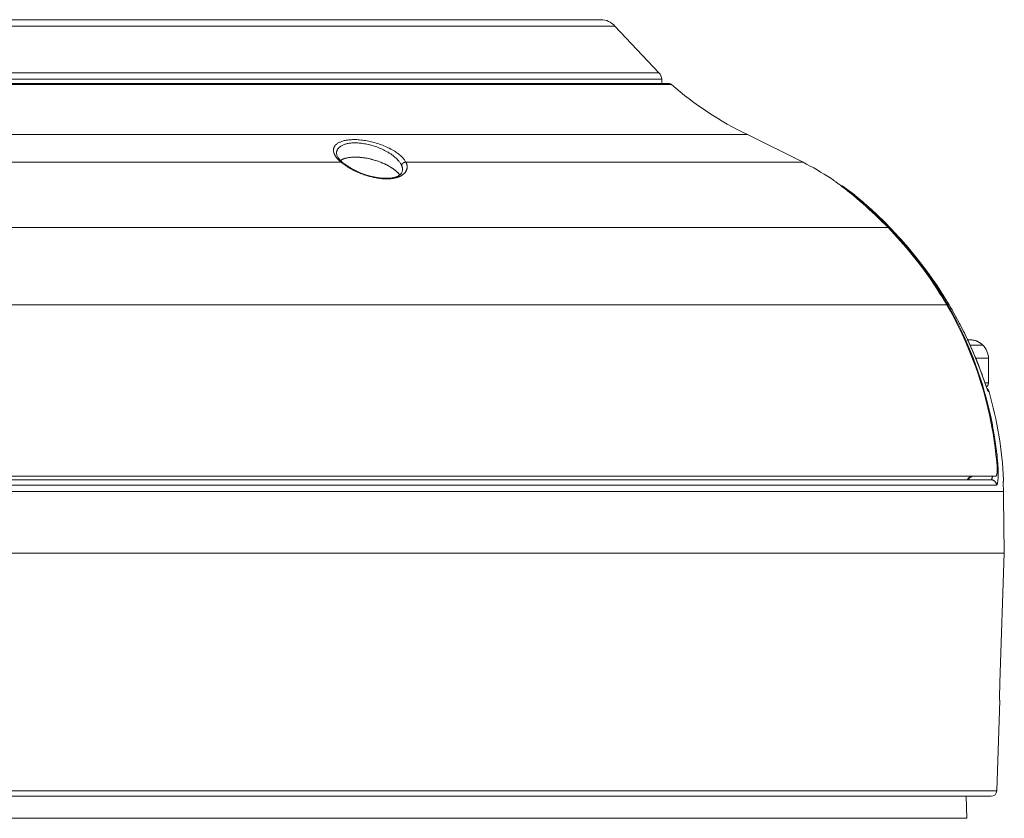
# Model space of a CAD drawing. Units: inches. Extents: x 0.5 to 16.1, y 0.5 to 11.2.
# Drawn here: x 8.9 to 10.6, y 4.6 to 6 of the extents above; entities that cross this region are included whole.
import ezdxf

# ---------------------------------------------------------------- set-up
doc = ezdxf.new("R2010")
doc.units = ezdxf.units.IN
doc.header["$MEASUREMENT"] = 0
doc.layers.add('art', color=7, linetype='Continuous', lineweight=0)

# ---------------------------------------------------------------- blocks, each defined once
blk = doc.blocks.new('Block_7')
at = {"layer": 'art', "color": 18, "lineweight": 20, "true_color": 0x010101}
for p, q in [((9.9, 5.9412), (7.9428, 5.9412)), ((9.8763, 5.9521), (7.9666, 5.9521)), ((9.9, 5.9412), (9.9749, 5.8617)), ((7.8679, 5.8617), (9.9749, 5.8617)), ((9.9962, 5.842), (7.8466, 5.842)), ((7.8507, 5.8436), (9.9921, 5.8436)), ((7.8632, 5.8509), (9.9797, 5.8509)), ((9.9799, 5.8436), (9.9797, 5.8509)), ((7.7175, 5.7568), (10.1254, 5.7568)), ((10.2198, 5.7098), (10.1254, 5.7568)), ((9.427, 5.7246), (9.427, 5.7246)), ((8.9214, 5.7098), (7.623, 5.7098)), ((8.9214, 5.7098), (9.4349, 5.7098)), ((9.4377, 5.7091), (9.4377, 5.709)), ((9.545, 5.7098), (10.2198, 5.7098)), ((9.5393, 5.6965), (9.5393, 5.6963)), ((10.3004, 5.6598), (10.2878, 5.6688)), ((10.3037, 5.6572), (10.3004, 5.6598)), ((10.3037, 5.6572), (10.3004, 5.6598)), ((10.3702, 5.596), (10.3581, 5.6083)), ((8.331, 5.5987), (10.3642, 5.5987)), ((10.4641, 5.4674), (8.2959, 5.4674)), ((10.4657, 5.4674), (10.4653, 5.4681)), ((10.4657, 5.4674), (10.4653, 5.4681)), ((10.4657, 5.4674), (10.4681, 5.4674)), ((10.4681, 5.4674), (10.468, 5.4675)), ((10.4996, 5.408), (10.5035, 5.408)), ((10.5037, 5.3988), (10.5256, 5.3988)), ((10.5132, 5.3767), (10.5347, 5.3767)), ((10.5347, 5.3767), (10.5347, 5.3349)), ((10.5276, 5.3386), (10.5277, 5.3384)), ((10.5289, 5.3349), (10.5347, 5.3349)), ((10.5311, 5.3288), (10.5322, 5.3288)), ((10.5314, 5.3282), (10.5315, 5.3282)), ((10.5322, 5.3288), (10.5322, 5.3288)), ((10.5359, 5.3199), (10.5351, 5.3199)), ((10.5479, 5.1766), (8.2817, 5.1766)), ((8.2861, 5.1704), (10.5392, 5.1704)), ((8.2824, 5.1613), (10.5485, 5.1613)), ((7.2817, 5.1505), (10.5602, 5.1505)), ((10.5603, 5.1402), (10.5618, 5.0453)), ((10.5618, 5.0453), (7.2798, 5.0453)), ((10.5543, 4.8259), (10.5618, 5.0453)), ((10.5489, 4.6416), (10.5543, 4.7951)), ((10.5489, 4.6416), (7.2939, 4.6416)), ((10.5395, 4.6325), (7.3033, 4.6325)), ((10.4981, 4.595), (10.4971, 4.6325)), ((7.3448, 4.595), (10.4981, 4.595))]:
    blk.add_line(p, q, dxfattribs=at)
for points in [[(9.4235, 5.7234), (9.4234, 5.7235), (9.423, 5.7245), (9.4227, 5.7254), (9.4224, 5.7263), (9.4222, 5.7272), (9.422, 5.7281), (9.4219, 5.729), (9.4219, 5.7298), (9.4219, 5.7306), (9.4219, 5.7309), (9.4219, 5.7318), (9.4221, 5.7326), (9.4222, 5.7334), (9.4225, 5.7342), (9.4227, 5.735), (9.4231, 5.7357), (9.4234, 5.7364), (9.4239, 5.7371), (9.4243, 5.7378), (9.4249, 5.7385), (9.4255, 5.7392), (9.4262, 5.7398), (9.4269, 5.7405), (9.4272, 5.7408), (9.4281, 5.7414), (9.4289, 5.742), (9.4299, 5.7426), (9.4309, 5.7432), (9.4319, 5.7437), (9.4331, 5.7442), (9.4343, 5.7447), (9.4344, 5.7448), (9.4358, 5.7452), (9.4372, 5.7457), (9.4387, 5.7461), (9.4402, 5.7465), (9.4418, 5.7469), (9.4435, 5.7472), (9.4443, 5.7473), (9.4462, 5.7476), (9.4481, 5.7478), (9.4501, 5.748), (9.4522, 5.7481), (9.4544, 5.7482), (9.4566, 5.7482), (9.4589, 5.7482), (9.4613, 5.7482), (9.4638, 5.748), (9.4662, 5.7479), (9.4687, 5.7476), (9.4713, 5.7473), (9.4739, 5.747), (9.4765, 5.7466), (9.4792, 5.7461), (9.4819, 5.7456), (9.4847, 5.745)], [(9.427, 5.7247), (9.427, 5.725), (9.427, 5.7259), (9.4271, 5.7267), (9.4272, 5.7275), (9.4274, 5.7282), (9.4276, 5.729), (9.4279, 5.7297), (9.4282, 5.7304), (9.4285, 5.7311), (9.4289, 5.7318), (9.4294, 5.7325), (9.4298, 5.7332), (9.4304, 5.7338), (9.4307, 5.7342), (9.4313, 5.7348), (9.432, 5.7354), (9.4327, 5.736), (9.4335, 5.7366), (9.4343, 5.7372), (9.4352, 5.7377), (9.4356, 5.738), (9.4366, 5.7385), (9.4376, 5.739), (9.4387, 5.7394), (9.4398, 5.7399), (9.441, 5.7403), (9.4423, 5.7407), (9.4425, 5.7407), (9.4439, 5.7411), (9.4453, 5.7415), (9.4468, 5.7418), (9.4483, 5.742), (9.4499, 5.7422), (9.4515, 5.7424), (9.4532, 5.7426), (9.4549, 5.7427), (9.4567, 5.7427), (9.4586, 5.7427), (9.4606, 5.7427), (9.4612, 5.7427), (9.4633, 5.7426), (9.4654, 5.7424), (9.4676, 5.7423), (9.4697, 5.742), (9.4719, 5.7417), (9.4741, 5.7414), (9.4764, 5.741), (9.4786, 5.7405), (9.4809, 5.74), (9.4832, 5.7395), (9.4834, 5.7395)], [(9.4834, 5.7395), (9.4834, 5.7394), (9.4859, 5.7388), (9.4884, 5.7381), (9.4908, 5.7374), (9.4932, 5.7366), (9.4956, 5.7358), (9.4979, 5.7349), (9.5002, 5.734), (9.5024, 5.7331), (9.5046, 5.7321), (9.5067, 5.7311), (9.5088, 5.73), (9.5109, 5.7289), (9.5129, 5.7278), (9.5148, 5.7267), (9.5167, 5.7255), (9.5186, 5.7243), (9.5192, 5.7239), (9.5209, 5.7227), (9.5225, 5.7216), (9.524, 5.7204), (9.5255, 5.7192), (9.5268, 5.718), (9.5281, 5.7169), (9.5294, 5.7157), (9.5305, 5.7145), (9.5308, 5.7142), (9.5319, 5.713), (9.5328, 5.7119), (9.5337, 5.7108), (9.5345, 5.7097), (9.5353, 5.7086), (9.536, 5.7075), (9.5366, 5.7064), (9.5371, 5.7054), (9.5376, 5.7043)], [(9.4847, 5.745), (9.486, 5.7447), (9.4889, 5.744), (9.4917, 5.7432), (9.4945, 5.7424), (9.4972, 5.7416), (9.4999, 5.7407), (9.5025, 5.7398), (9.5051, 5.7388), (9.5076, 5.7378), (9.51, 5.7368), (9.5125, 5.7357), (9.5148, 5.7346), (9.5171, 5.7335), (9.5194, 5.7323), (9.5216, 5.7311), (9.5237, 5.7299), (9.5241, 5.7296), (9.5261, 5.7284), (9.5279, 5.7272), (9.5297, 5.726), (9.5313, 5.7248), (9.5329, 5.7236), (9.5343, 5.7224), (9.5358, 5.7212), (9.5371, 5.72), (9.5374, 5.7197), (9.5386, 5.7185), (9.5397, 5.7174), (9.5407, 5.7162), (9.5416, 5.7151), (9.5424, 5.714), (9.5432, 5.713), (9.5439, 5.7119), (9.5445, 5.7108), (9.545, 5.7098)], [(9.4261, 5.719), (9.4259, 5.7192), (9.4256, 5.7197), (9.4253, 5.7201), (9.4252, 5.7203), (9.4249, 5.7207), (9.4247, 5.7211), (9.4244, 5.7216), (9.4242, 5.722), (9.4239, 5.7225), (9.4237, 5.723), (9.4235, 5.7234)], [(9.4377, 5.7091), (9.4365, 5.7101), (9.4322, 5.7143), (9.4291, 5.7184), (9.4274, 5.7221), (9.427, 5.7247)], [(9.4298, 5.7145), (9.4296, 5.7147), (9.4292, 5.7152), (9.4288, 5.7156), (9.4286, 5.7158), (9.4282, 5.7162), (9.4278, 5.7167), (9.4275, 5.7171), (9.4271, 5.7176), (9.4268, 5.718), (9.4264, 5.7185), (9.4261, 5.719)], [(9.4349, 5.7098), (9.4346, 5.71), (9.434, 5.7105), (9.4335, 5.7109), (9.4333, 5.7111), (9.4328, 5.7116), (9.4323, 5.712), (9.4318, 5.7125), (9.4313, 5.713), (9.4308, 5.7135), (9.4303, 5.714), (9.4298, 5.7145)], [(9.4729, 5.7175), (9.4723, 5.7175), (9.4705, 5.7178), (9.4686, 5.718), (9.4668, 5.7181), (9.4651, 5.7183), (9.4634, 5.7184), (9.4617, 5.7184), (9.4601, 5.7185), (9.4584, 5.7185), (9.4569, 5.7185), (9.4553, 5.7184), (9.4537, 5.7183), (9.4522, 5.7182), (9.4507, 5.7181), (9.4504, 5.7181), (9.449, 5.7179), (9.4477, 5.7177), (9.4464, 5.7175), (9.4452, 5.7173), (9.4441, 5.717), (9.443, 5.7168), (9.4419, 5.7165), (9.4409, 5.7162), (9.44, 5.7159), (9.439, 5.7155), (9.4381, 5.7152), (9.4372, 5.7148), (9.4364, 5.7144), (9.4356, 5.714), (9.4348, 5.7136)], [(9.4349, 5.7136), (9.4357, 5.714), (9.4366, 5.7145), (9.4375, 5.7149), (9.4385, 5.7153), (9.4396, 5.7157), (9.4407, 5.7161), (9.4418, 5.7164), (9.443, 5.7168), (9.4436, 5.7169), (9.445, 5.7172), (9.4463, 5.7175), (9.4478, 5.7177), (9.4492, 5.7179), (9.4508, 5.7181), (9.4523, 5.7182), (9.454, 5.7184), (9.4553, 5.7184), (9.4571, 5.7185), (9.4589, 5.7185), (9.4608, 5.7185), (9.4627, 5.7184), (9.4646, 5.7183), (9.4666, 5.7182), (9.4686, 5.718), (9.4706, 5.7178), (9.4726, 5.7175), (9.4747, 5.7172), (9.4769, 5.7169), (9.479, 5.7165), (9.4812, 5.716), (9.4834, 5.7155)], [(9.4349, 5.7098), (9.4351, 5.7098), (9.4354, 5.7098), (9.4357, 5.7098), (9.4357, 5.7098), (9.436, 5.7098), (9.4363, 5.7097), (9.4365, 5.7097), (9.4368, 5.7096), (9.437, 5.7095), (9.4373, 5.7093), (9.4375, 5.7092), (9.4377, 5.7091)], [(9.4471, 5.7012), (9.4464, 5.7016), (9.4454, 5.7023), (9.4444, 5.7029), (9.444, 5.7032), (9.4429, 5.7038), (9.4419, 5.7045), (9.4409, 5.7052), (9.4399, 5.7059), (9.4389, 5.7067), (9.4379, 5.7074), (9.4369, 5.7082)], [(9.485, 5.6861), (9.477, 5.6884), (9.4686, 5.6915), (9.4603, 5.6951), (9.4525, 5.6992), (9.4453, 5.7035), (9.4393, 5.7078), (9.4377, 5.709)], [(9.4834, 5.7155), (9.4841, 5.7154), (9.4864, 5.7148), (9.4888, 5.7142), (9.4911, 5.7136), (9.4933, 5.7129), (9.4956, 5.7122), (9.4978, 5.7114), (9.5, 5.7106), (9.5021, 5.7098), (9.5042, 5.7089), (9.5063, 5.7081), (9.5083, 5.7071), (9.5103, 5.7062), (9.5123, 5.7052), (9.5138, 5.7045), (9.5156, 5.7035), (9.5173, 5.7025), (9.519, 5.7015), (9.5206, 5.7005), (9.5221, 5.6995), (9.5236, 5.6984), (9.524, 5.6982), (9.5253, 5.6972), (9.5266, 5.6962), (9.5278, 5.6952), (9.529, 5.6942), (9.5301, 5.6932), (9.5311, 5.6922), (9.5321, 5.6912)], [(9.5321, 5.6912), (9.5312, 5.6921), (9.5303, 5.693), (9.5294, 5.6938), (9.5284, 5.6947), (9.5273, 5.6956), (9.5263, 5.6965), (9.5251, 5.6974), (9.5239, 5.6982), (9.5227, 5.6991), (9.5214, 5.7), (9.52, 5.7008), (9.5186, 5.7017), (9.5172, 5.7026), (9.5156, 5.7035), (9.514, 5.7043), (9.5123, 5.7052), (9.5107, 5.706), (9.5089, 5.7069), (9.5072, 5.7077), (9.5054, 5.7084), (9.5036, 5.7092), (9.5017, 5.7099), (9.4998, 5.7107), (9.4979, 5.7114), (9.4959, 5.712), (9.4959, 5.712)], [(9.545, 5.7098), (9.5452, 5.7094), (9.5455, 5.7088), (9.5457, 5.7082), (9.546, 5.7076), (9.5462, 5.707), (9.5464, 5.7064), (9.5465, 5.7058), (9.5467, 5.7053), (9.5468, 5.7047), (9.5469, 5.7041), (9.5469, 5.7035), (9.547, 5.703), (9.547, 5.7024), (9.547, 5.7019), (9.547, 5.7013), (9.547, 5.7008), (9.5469, 5.7002), (9.5469, 5.6996), (9.5468, 5.6991), (9.5467, 5.6986), (9.5465, 5.698), (9.5464, 5.6975), (9.5462, 5.697), (9.546, 5.6965), (9.5458, 5.696), (9.5456, 5.6955), (9.5453, 5.695), (9.545, 5.6945), (9.5447, 5.694), (9.5444, 5.6935), (9.5441, 5.693), (9.5437, 5.6925), (9.5433, 5.692), (9.5433, 5.692), (9.5429, 5.6915), (9.5424, 5.6911), (9.542, 5.6906), (9.5415, 5.6902), (9.541, 5.6897), (9.5405, 5.6893), (9.5399, 5.6889), (9.5394, 5.6885), (9.5388, 5.6881), (9.5382, 5.6877), (9.5376, 5.6873)], [(9.545, 5.7098), (9.5447, 5.7098), (9.5443, 5.7098), (9.5439, 5.7098), (9.5436, 5.7098), (9.5432, 5.7097), (9.5428, 5.7096), (9.5424, 5.7095), (9.5422, 5.7095), (9.5419, 5.7093), (9.5415, 5.7092), (9.5412, 5.709), (9.5408, 5.7088), (9.5405, 5.7086), (9.5402, 5.7084), (9.5399, 5.7082), (9.5396, 5.7079), (9.5394, 5.7078), (9.5391, 5.7075), (9.5389, 5.7072), (9.5387, 5.7069), (9.5385, 5.7066), (9.5383, 5.7063), (9.5381, 5.7059), (9.538, 5.7056), (9.5379, 5.7053), (9.5377, 5.705), (9.5377, 5.7047), (9.5376, 5.7043)], [(9.4779, 5.6873), (9.476, 5.688), (9.4742, 5.6886), (9.4723, 5.6893), (9.4704, 5.69), (9.4695, 5.6903), (9.468, 5.6909), (9.4662, 5.6916), (9.4643, 5.6924), (9.4625, 5.6932), (9.4607, 5.694), (9.4589, 5.6949), (9.4572, 5.6957), (9.4554, 5.6966), (9.4537, 5.6975), (9.452, 5.6984), (9.4504, 5.6993), (9.4487, 5.7002), (9.4471, 5.7012)], [(9.5393, 5.6965), (9.5393, 5.696), (9.5388, 5.6935), (9.5374, 5.6912), (9.5352, 5.689), (9.5321, 5.6869)], [(9.5321, 5.6912), (9.5323, 5.6909), (9.5326, 5.6906), (9.5328, 5.6904), (9.533, 5.6901), (9.5333, 5.6898), (9.5335, 5.6895), (9.5337, 5.6892), (9.534, 5.689), (9.5342, 5.6887), (9.5344, 5.6884)], [(9.5344, 5.6884), (9.5342, 5.6887), (9.534, 5.689), (9.5338, 5.6892), (9.5335, 5.6895), (9.5333, 5.6898), (9.533, 5.6901), (9.5328, 5.6904), (9.5326, 5.6906), (9.5323, 5.6909), (9.5321, 5.6912)], [(9.5376, 5.7043), (9.5376, 5.7043), (9.5379, 5.7036), (9.5382, 5.703), (9.5384, 5.7024), (9.5385, 5.702), (9.5387, 5.7014), (9.5388, 5.7008), (9.539, 5.7001), (9.5391, 5.6995), (9.5392, 5.6989), (9.5393, 5.6983), (9.5393, 5.6977), (9.5393, 5.6971), (9.5393, 5.6966)], [(9.5321, 5.6869), (9.5282, 5.6852), (9.5237, 5.6839), (9.5186, 5.683), (9.5129, 5.6826), (9.5068, 5.6826), (9.5002, 5.6832), (9.4932, 5.6843), (9.485, 5.6861)], [(9.5279, 5.6834), (9.5268, 5.6831), (9.5257, 5.6829), (9.5245, 5.6827), (9.5233, 5.6824), (9.5221, 5.6823), (9.5208, 5.6821), (9.5195, 5.6819), (9.5182, 5.6818), (9.5169, 5.6817), (9.5155, 5.6816), (9.5141, 5.6816), (9.5126, 5.6816), (9.5125, 5.6816), (9.511, 5.6816), (9.5095, 5.6816), (9.5079, 5.6817), (9.5064, 5.6818), (9.5048, 5.6819), (9.5032, 5.682), (9.5016, 5.6822), (9.4999, 5.6824), (9.4982, 5.6826), (9.4965, 5.6829), (9.4948, 5.6832), (9.4945, 5.6832)], [(9.5331, 5.6851), (9.5328, 5.685), (9.5323, 5.6848), (9.5318, 5.6846), (9.5315, 5.6845), (9.531, 5.6843), (9.5305, 5.6842), (9.53, 5.684), (9.5295, 5.6839), (9.529, 5.6837), (9.5285, 5.6836), (9.5279, 5.6834)], [(9.5376, 5.6873), (9.5374, 5.6872), (9.537, 5.6869), (9.5365, 5.6867), (9.5362, 5.6866), (9.5358, 5.6863), (9.5354, 5.6861), (9.5349, 5.6859), (9.5344, 5.6857), (9.534, 5.6855), (9.5335, 5.6853), (9.5331, 5.6851)], [(10.2782, 5.6745), (10.2779, 5.6747), (10.2768, 5.6755), (10.2757, 5.6763), (10.2746, 5.6771), (10.2735, 5.6779), (10.2733, 5.6781), (10.2722, 5.6789), (10.2711, 5.6797), (10.27, 5.6805), (10.2695, 5.6808), (10.2688, 5.6813), (10.2686, 5.6815), (10.2681, 5.6818), (10.2679, 5.682), (10.2678, 5.6821), (10.2676, 5.6822), (10.2675, 5.6823), (10.2674, 5.6824), (10.2672, 5.6824), (10.2672, 5.6825), (10.2672, 5.6825), (10.2672, 5.6825)], [(10.2878, 5.6688), (10.2863, 5.6697), (10.2841, 5.6703), (10.2836, 5.6704)], [(10.2997, 5.6594), (10.2994, 5.6597), (10.2982, 5.6606), (10.297, 5.6616), (10.2958, 5.6625), (10.2946, 5.6635), (10.2945, 5.6636), (10.2933, 5.6646), (10.2921, 5.6655), (10.2909, 5.6664), (10.2903, 5.6668), (10.2895, 5.6675), (10.2894, 5.6676), (10.2889, 5.668), (10.2885, 5.6682), (10.2883, 5.6684), (10.2881, 5.6685), (10.288, 5.6687), (10.2879, 5.6687), (10.2878, 5.6688), (10.2878, 5.6688)], [(10.3642, 5.5987), (10.3593, 5.6038), (10.3543, 5.6088), (10.3493, 5.6137), (10.3474, 5.6155), (10.3426, 5.6202), (10.3374, 5.625), (10.3323, 5.6298), (10.327, 5.6345), (10.3218, 5.6391), (10.3165, 5.6437), (10.3112, 5.6483), (10.3059, 5.6527), (10.3005, 5.6571)], [(10.3581, 5.6083), (10.3467, 5.6194), (10.3362, 5.6293), (10.3267, 5.6377), (10.3188, 5.6447), (10.3122, 5.6502), (10.3072, 5.6544), (10.3036, 5.6573)], [(10.3616, 5.6033), (10.3602, 5.6047), (10.3556, 5.6094), (10.3509, 5.614), (10.3462, 5.6186), (10.3449, 5.6198), (10.3402, 5.6243), (10.3354, 5.6287), (10.3305, 5.6332), (10.3257, 5.6375), (10.3207, 5.6418), (10.3158, 5.6461), (10.3108, 5.6503), (10.3058, 5.6545)], [(10.3598, 5.6066), (10.3572, 5.6092), (10.3538, 5.6126), (10.3503, 5.616), (10.3493, 5.6169), (10.3458, 5.6203), (10.3423, 5.6236), (10.3387, 5.6269), (10.3351, 5.6302), (10.3315, 5.6335), (10.3278, 5.6367), (10.3242, 5.64)], [(10.43, 5.5202), (10.4255, 5.5263), (10.421, 5.5324), (10.4163, 5.5384), (10.4144, 5.541), (10.4097, 5.547), (10.4049, 5.5529), (10.4, 5.5588), (10.3951, 5.5647), (10.3901, 5.5705), (10.385, 5.5763), (10.3799, 5.582), (10.3747, 5.5877), (10.3694, 5.5933), (10.3642, 5.5987)], [(10.429, 5.5262), (10.4246, 5.532), (10.4202, 5.5379), (10.4157, 5.5436), (10.4144, 5.5453), (10.4098, 5.551), (10.4052, 5.5567), (10.4004, 5.5623), (10.3957, 5.5679), (10.3908, 5.5735), (10.3859, 5.579), (10.381, 5.5845), (10.376, 5.5899), (10.3709, 5.5953), (10.3681, 5.5981)], [(10.4342, 5.5191), (10.4213, 5.5365), (10.4083, 5.5529), (10.3954, 5.5683), (10.3827, 5.5826), (10.3702, 5.596)], [(10.4256, 5.5283), (10.4216, 5.5337), (10.4175, 5.5391), (10.4133, 5.5445), (10.4131, 5.5447), (10.4088, 5.5501), (10.4045, 5.5554), (10.4002, 5.5606), (10.3958, 5.5659), (10.3913, 5.571), (10.3868, 5.5762), (10.3823, 5.5813), (10.3777, 5.5864), (10.3734, 5.591)], [(10.468, 5.4675), (10.4596, 5.4813), (10.447, 5.5007), (10.4342, 5.5191)], [(10.4367, 5.5107), (10.4368, 5.5107), (10.4369, 5.5108), (10.437, 5.5109), (10.4371, 5.5109), (10.4371, 5.511), (10.4372, 5.511), (10.4373, 5.5111), (10.4375, 5.5112), (10.4376, 5.5112), (10.4377, 5.5113), (10.4378, 5.5113)], [(10.5489, 5.201), (10.5477, 5.213), (10.5463, 5.2249), (10.5446, 5.2369), (10.5427, 5.2488), (10.5413, 5.2568), (10.5391, 5.2687), (10.5366, 5.2805), (10.5339, 5.2923), (10.531, 5.304), (10.5279, 5.3157), (10.5245, 5.3273), (10.521, 5.3388), (10.5172, 5.3502), (10.5132, 5.3616), (10.5091, 5.3729), (10.5046, 5.3842), (10.5, 5.3954), (10.4952, 5.4065), (10.4902, 5.4175), (10.4867, 5.4247), (10.4814, 5.4356), (10.4758, 5.4463), (10.4701, 5.4569), (10.4641, 5.4674)], [(10.4645, 5.4668), (10.4646, 5.4669), (10.4646, 5.4669), (10.4647, 5.4669), (10.4648, 5.467), (10.4649, 5.467), (10.4649, 5.4671), (10.465, 5.4671), (10.4651, 5.4671), (10.4652, 5.4672), (10.4652, 5.4672)], [(10.4652, 5.4672), (10.4653, 5.4672), (10.4653, 5.4672), (10.4653, 5.4673), (10.4654, 5.4673), (10.4654, 5.4673), (10.4654, 5.4673), (10.4655, 5.4673), (10.4655, 5.4674), (10.4656, 5.4674), (10.4656, 5.4674), (10.4657, 5.4674)], [(10.5494, 5.2113), (10.548, 5.223), (10.5464, 5.2348), (10.5446, 5.2465), (10.5426, 5.2582), (10.5416, 5.2634), (10.5393, 5.275), (10.5367, 5.2866), (10.534, 5.2982), (10.531, 5.3096), (10.5278, 5.3211), (10.5245, 5.3324), (10.5209, 5.3437), (10.5171, 5.3549), (10.5131, 5.3661), (10.5089, 5.3772), (10.5045, 5.3882), (10.4999, 5.3991), (10.4951, 5.41), (10.4901, 5.4208), (10.4879, 5.4255), (10.4826, 5.4361), (10.4771, 5.4467), (10.4715, 5.4571), (10.4657, 5.4674)], [(10.4666, 5.4698), (10.4665, 5.47), (10.4665, 5.4701), (10.4664, 5.4702), (10.4663, 5.4703), (10.4663, 5.4704), (10.4662, 5.4705), (10.4662, 5.4706), (10.4661, 5.4707), (10.466, 5.4708), (10.466, 5.4709)], [(10.5276, 5.3386), (10.5205, 5.3586), (10.5102, 5.3842), (10.4993, 5.4086), (10.4879, 5.4316), (10.4762, 5.4533), (10.468, 5.4675)], [(10.5256, 5.3988), (10.525, 5.3994), (10.5244, 5.3999), (10.5238, 5.4005), (10.5232, 5.401), (10.5226, 5.4015), (10.5219, 5.402), (10.5218, 5.4021), (10.5211, 5.4025), (10.5205, 5.403), (10.5198, 5.4034), (10.5191, 5.4038), (10.5184, 5.4042), (10.5177, 5.4046), (10.5169, 5.405), (10.5162, 5.4053), (10.5155, 5.4056), (10.5147, 5.4059), (10.514, 5.4062), (10.5132, 5.4064), (10.5124, 5.4067), (10.5117, 5.4069), (10.5109, 5.4071), (10.5101, 5.4073), (10.5093, 5.4074), (10.5085, 5.4076), (10.5077, 5.4077), (10.5069, 5.4078), (10.5067, 5.4078), (10.5059, 5.4079), (10.5051, 5.4079), (10.5043, 5.408), (10.5035, 5.408)], [(10.5348, 5.3767), (10.5347, 5.3789), (10.5343, 5.3822), (10.5335, 5.3855), (10.5324, 5.3887), (10.531, 5.3917), (10.5292, 5.3945), (10.5271, 5.3972), (10.5256, 5.3988)], [(10.5302, 5.3314), (10.5292, 5.334), (10.5282, 5.337), (10.5276, 5.3386)], [(10.5336, 5.3227), (10.5336, 5.3227), (10.5336, 5.3228), (10.5334, 5.3231), (10.5332, 5.3236), (10.5329, 5.3242), (10.5326, 5.3251), (10.5321, 5.3262), (10.5316, 5.3276), (10.5309, 5.3293), (10.5302, 5.3314)], [(10.5351, 5.3199), (10.535, 5.3199), (10.535, 5.3199), (10.5349, 5.32), (10.5348, 5.3201), (10.5348, 5.3202), (10.5347, 5.3203), (10.5346, 5.3204), (10.5343, 5.321), (10.534, 5.3217), (10.5337, 5.3222), (10.5335, 5.3228), (10.5332, 5.3234), (10.5328, 5.3242), (10.5324, 5.3253), (10.5323, 5.3256), (10.532, 5.3264), (10.5316, 5.3276), (10.5311, 5.3287), (10.5307, 5.3298), (10.5303, 5.331)], [(10.5322, 5.3288), (10.5324, 5.3289), (10.5326, 5.3292), (10.5329, 5.3295), (10.5332, 5.3299), (10.5334, 5.3302), (10.5336, 5.3305), (10.5338, 5.3309), (10.534, 5.3312), (10.5342, 5.3316), (10.5343, 5.332), (10.5344, 5.3323), (10.5345, 5.3327), (10.5346, 5.3331), (10.5347, 5.3335), (10.5347, 5.3339), (10.5348, 5.3343), (10.5348, 5.3345), (10.5348, 5.3349)], [(10.5351, 5.3199), (10.535, 5.3202), (10.5349, 5.3206), (10.5347, 5.3209), (10.5346, 5.3212), (10.5344, 5.3216), (10.5343, 5.3219), (10.5341, 5.3222), (10.5339, 5.3225), (10.5337, 5.3228), (10.5335, 5.3231)], [(10.5479, 5.1766), (10.548, 5.1766), (10.5481, 5.1766), (10.5482, 5.1767), (10.5482, 5.1768), (10.5483, 5.1769), (10.5484, 5.177), (10.5485, 5.1771), (10.5486, 5.1773), (10.5487, 5.1775), (10.5488, 5.1778), (10.5488, 5.178), (10.5489, 5.1784), (10.5489, 5.1784), (10.5491, 5.1791), (10.5492, 5.1799), (10.5493, 5.1807), (10.5494, 5.1815), (10.5494, 5.1824), (10.5495, 5.1835), (10.5495, 5.1837), (10.5496, 5.1849), (10.5496, 5.1861), (10.5496, 5.1874), (10.5496, 5.1887), (10.5496, 5.1902), (10.5495, 5.1916), (10.5495, 5.1934), (10.5494, 5.1953), (10.5492, 5.1971), (10.5491, 5.199), (10.5489, 5.2008), (10.5489, 5.201)], [(10.5489, 5.2014), (10.549, 5.2014), (10.5491, 5.2014), (10.5492, 5.2014), (10.5492, 5.2014), (10.5493, 5.2014), (10.5494, 5.2014), (10.5495, 5.2014), (10.5496, 5.2014), (10.5497, 5.2015), (10.5498, 5.2015), (10.5499, 5.2015)], [(10.5499, 5.2015), (10.5499, 5.2015), (10.55, 5.2015), (10.55, 5.2015), (10.5501, 5.2015), (10.5501, 5.2015), (10.5501, 5.2015), (10.5502, 5.2015), (10.5502, 5.2015), (10.5503, 5.2015), (10.5503, 5.2015), (10.5504, 5.2014)], [(10.5514, 5.1791), (10.5514, 5.1794), (10.5514, 5.1802), (10.5514, 5.181), (10.5514, 5.1815), (10.5514, 5.1823), (10.5514, 5.183), (10.5514, 5.1838), (10.5514, 5.1846), (10.5514, 5.1854), (10.5513, 5.1862), (10.5513, 5.187)], [(10.5107, 5.1766), (10.5102, 5.1766), (10.5096, 5.1766), (10.5091, 5.1765), (10.5085, 5.1764), (10.508, 5.1763), (10.5074, 5.1762), (10.5068, 5.1761), (10.5063, 5.1759), (10.5059, 5.1758), (10.5053, 5.1756), (10.5048, 5.1754), (10.5043, 5.1752), (10.5038, 5.1749), (10.5033, 5.1746), (10.5028, 5.1744), (10.5023, 5.1741), (10.5018, 5.1737), (10.5014, 5.1734), (10.501, 5.1731), (10.5005, 5.1727), (10.5001, 5.1723), (10.5, 5.1722)], [(10.5392, 5.1704), (10.5393, 5.1704), (10.5394, 5.1704), (10.5396, 5.1704), (10.5397, 5.1705), (10.5398, 5.1706), (10.5399, 5.1707), (10.5401, 5.1709), (10.5402, 5.1711), (10.5403, 5.1713), (10.5405, 5.1716), (10.5406, 5.1719), (10.5406, 5.1719), (10.5408, 5.1724), (10.541, 5.1729), (10.5411, 5.1733), (10.5412, 5.1738), (10.5413, 5.1743), (10.5414, 5.1749), (10.5415, 5.1752), (10.5416, 5.1759), (10.5417, 5.1766)], [(10.5392, 5.1704), (10.5396, 5.1703), (10.54, 5.1703), (10.5404, 5.1703), (10.5409, 5.1702), (10.5413, 5.1701), (10.5417, 5.17), (10.5422, 5.1698), (10.5423, 5.1698), (10.5427, 5.1696), (10.5431, 5.1695), (10.5435, 5.1693), (10.5439, 5.169), (10.5443, 5.1688), (10.5446, 5.1685), (10.545, 5.1683), (10.5453, 5.168), (10.5456, 5.1677), (10.5459, 5.1674), (10.5462, 5.1671), (10.5465, 5.1667), (10.5467, 5.1664), (10.547, 5.166), (10.5472, 5.1656), (10.5474, 5.1652), (10.5476, 5.1648), (10.5478, 5.1644), (10.548, 5.164), (10.548, 5.1639), (10.5481, 5.1635), (10.5482, 5.163), (10.5483, 5.1626), (10.5484, 5.1622), (10.5484, 5.1617), (10.5485, 5.1613)], [(10.5485, 5.1613), (10.5486, 5.1613), (10.5487, 5.1613), (10.5488, 5.1614), (10.5489, 5.1615), (10.549, 5.1616), (10.5491, 5.1617), (10.5493, 5.1618), (10.5494, 5.162), (10.5495, 5.1623), (10.5496, 5.1625), (10.5498, 5.1629), (10.5499, 5.1633), (10.5501, 5.1638), (10.5502, 5.1642), (10.5503, 5.1647), (10.5504, 5.1652), (10.5505, 5.1659), (10.5505, 5.166), (10.5507, 5.1673), (10.5508, 5.1678), (10.5509, 5.1691), (10.551, 5.1704), (10.5512, 5.1716), (10.5512, 5.1729), (10.5513, 5.1742), (10.5514, 5.1756), (10.5514, 5.1772), (10.5514, 5.179), (10.5514, 5.1791)], [(10.5602, 5.1505), (10.5602, 5.1507), (10.5602, 5.1527), (10.5602, 5.1546), (10.5602, 5.1566), (10.5601, 5.1586), (10.5601, 5.16), (10.5601, 5.162), (10.5601, 5.1629), (10.5601, 5.1649), (10.5601, 5.1653), (10.5601, 5.1673), (10.5602, 5.1681), (10.5602, 5.169), (10.5602, 5.1696), (10.5602, 5.1698), (10.5602, 5.17), (10.5602, 5.1701), (10.5603, 5.1703), (10.5603, 5.1703), (10.5603, 5.1703), (10.5603, 5.1704)], [(10.554, 4.7951), (10.554, 4.7951), (10.554, 4.7951), (10.554, 4.7952), (10.554, 4.7952), (10.554, 4.7953), (10.554, 4.7955), (10.554, 4.7957), (10.554, 4.7957), (10.5539, 4.796), (10.5539, 4.7963), (10.5539, 4.7964), (10.5539, 4.7973), (10.5539, 4.7975), (10.5539, 4.7985), (10.5539, 4.7987), (10.5538, 4.8003), (10.5538, 4.8027), (10.5538, 4.8041), (10.5539, 4.8057), (10.5539, 4.8087), (10.5539, 4.811), (10.554, 4.8141), (10.554, 4.8168), (10.5541, 4.8198), (10.5542, 4.8228), (10.5543, 4.8259)]]:
    blk.add_lwpolyline(points, dxfattribs=at)
for points in [[(9.9, 5.9412), (9.894, 5.9481), (9.8854, 5.9521), (9.8763, 5.9521)], [(9.9797, 5.8509), (9.9796, 5.855), (9.9778, 5.8589), (9.9749, 5.8617)], [(9.9962, 5.842), (9.9951, 5.843), (9.9936, 5.8436), (9.9921, 5.8436)], [(9.9962, 5.842), (10.0352, 5.8078), (10.0786, 5.7791), (10.1254, 5.7568)], [(9.4349, 5.7136), (9.4344, 5.7133), (9.434, 5.7131), (9.4336, 5.7128)], [(9.4348, 5.7136), (9.4344, 5.7133), (9.434, 5.7131), (9.4336, 5.7128)], [(9.4349, 5.7098), (9.4355, 5.7092), (9.4362, 5.7087), (9.4369, 5.7082)], [(9.4834, 5.7155), (9.4799, 5.7163), (9.4764, 5.717), (9.4729, 5.7175)], [(9.4959, 5.712), (9.4918, 5.7134), (9.4876, 5.7146), (9.4834, 5.7155)], [(10.2672, 5.6825), (10.2518, 5.6923), (10.236, 5.7014), (10.2198, 5.7098)], [(9.4779, 5.6873), (9.4802, 5.6866), (9.4825, 5.686), (9.4848, 5.6854)], [(9.4848, 5.6854), (9.488, 5.6845), (9.4912, 5.6838), (9.4945, 5.6832)], [(10.2811, 5.6723), (10.2801, 5.673), (10.2791, 5.6738), (10.2782, 5.6745)], [(10.2917, 5.6641), (10.2882, 5.6669), (10.2846, 5.6696), (10.2811, 5.6723)], [(10.3005, 5.6571), (10.2976, 5.6595), (10.2947, 5.6618), (10.2917, 5.6641)], [(10.3058, 5.6545), (10.3038, 5.6561), (10.3018, 5.6578), (10.2997, 5.6594)], [(10.3118, 5.6505), (10.3091, 5.6528), (10.3064, 5.655), (10.3037, 5.6572)], [(10.3242, 5.64), (10.3201, 5.6435), (10.316, 5.647), (10.3118, 5.6505)], [(10.3681, 5.5981), (10.3654, 5.601), (10.3626, 5.6038), (10.3598, 5.6066)], [(10.3734, 5.591), (10.3695, 5.5951), (10.3656, 5.5992), (10.3616, 5.6033)], [(10.4283, 5.5246), (10.4274, 5.5258), (10.4265, 5.5271), (10.4256, 5.5283)], [(10.4378, 5.5113), (10.4347, 5.5158), (10.4315, 5.5202), (10.4283, 5.5246)], [(10.4409, 5.5096), (10.437, 5.5152), (10.4331, 5.5207), (10.429, 5.5262)], [(10.4641, 5.4674), (10.4536, 5.4856), (10.4422, 5.5032), (10.43, 5.5202)], [(10.461, 5.4754), (10.4537, 5.4876), (10.4459, 5.4996), (10.4378, 5.5113)], [(10.4614, 5.4783), (10.4549, 5.4889), (10.4481, 5.4993), (10.4409, 5.5096)], [(10.4653, 5.4681), (10.4639, 5.4705), (10.4624, 5.473), (10.461, 5.4754)], [(10.466, 5.4709), (10.4645, 5.4734), (10.463, 5.4759), (10.4614, 5.4783)], [(10.4681, 5.4674), (10.4676, 5.4682), (10.4671, 5.469), (10.4666, 5.4698)], [(10.478, 5.4501), (10.4748, 5.4559), (10.4714, 5.4617), (10.4681, 5.4674)], [(10.4865, 5.4342), (10.4838, 5.4396), (10.4809, 5.4448), (10.478, 5.4501)], [(10.489, 5.4296), (10.4882, 5.4311), (10.4874, 5.4327), (10.4865, 5.4342)], [(10.4987, 5.4097), (10.4956, 5.4164), (10.4923, 5.423), (10.489, 5.4296)], [(10.5003, 5.4064), (10.4998, 5.4075), (10.4993, 5.4086), (10.4987, 5.4097)], [(10.5094, 5.3862), (10.5065, 5.3929), (10.5035, 5.3997), (10.5003, 5.4064)], [(10.5111, 5.3822), (10.5105, 5.3835), (10.5099, 5.3848), (10.5094, 5.3862)], [(10.5199, 5.3602), (10.5171, 5.3676), (10.5141, 5.3749), (10.5111, 5.3822)], [(10.521, 5.3573), (10.5206, 5.3583), (10.5202, 5.3592), (10.5199, 5.3602)], [(10.527, 5.3404), (10.5251, 5.3461), (10.523, 5.3517), (10.521, 5.3573)], [(10.5277, 5.3384), (10.5275, 5.3391), (10.5272, 5.3398), (10.527, 5.3404)], [(10.5277, 5.3384), (10.5283, 5.3367), (10.5288, 5.3351), (10.5294, 5.3334)], [(10.5294, 5.3334), (10.5297, 5.3326), (10.53, 5.3318), (10.5303, 5.331)], [(10.5315, 5.3283), (10.5318, 5.3284), (10.532, 5.3286), (10.5322, 5.3289)], [(10.5359, 5.3199), (10.5354, 5.3217), (10.5343, 5.3233), (10.5328, 5.3246)], [(10.5605, 5.1704), (10.5581, 5.221), (10.5498, 5.2712), (10.5359, 5.3199)], [(10.5504, 5.2014), (10.5501, 5.2047), (10.5498, 5.208), (10.5494, 5.2113)], [(10.5511, 5.1914), (10.551, 5.1948), (10.5507, 5.1981), (10.5504, 5.2014)], [(10.5513, 5.187), (10.5513, 5.1885), (10.5512, 5.19), (10.5511, 5.1914)], [(10.5, 5.1722), (10.4994, 5.1716), (10.4989, 5.171), (10.4985, 5.1704)], [(10.5064, 5.1754), (10.5039, 5.1743), (10.5017, 5.1726), (10.5, 5.1704)], [(10.5602, 5.1505), (10.5602, 5.1471), (10.5602, 5.1436), (10.5603, 5.1402)], [(10.5395, 4.6325), (10.5446, 4.6325), (10.5487, 4.6365), (10.5489, 4.6416)]]:
    blk.add_open_spline(points, degree=3, dxfattribs=at)

msp = doc.modelspace()

# ---------------------------------------------------------------- block references
at = {"layer": 'art'}
msp.add_blockref('Block_7', (0, 0), dxfattribs=at)

doc.saveas('drawing.dxf')
